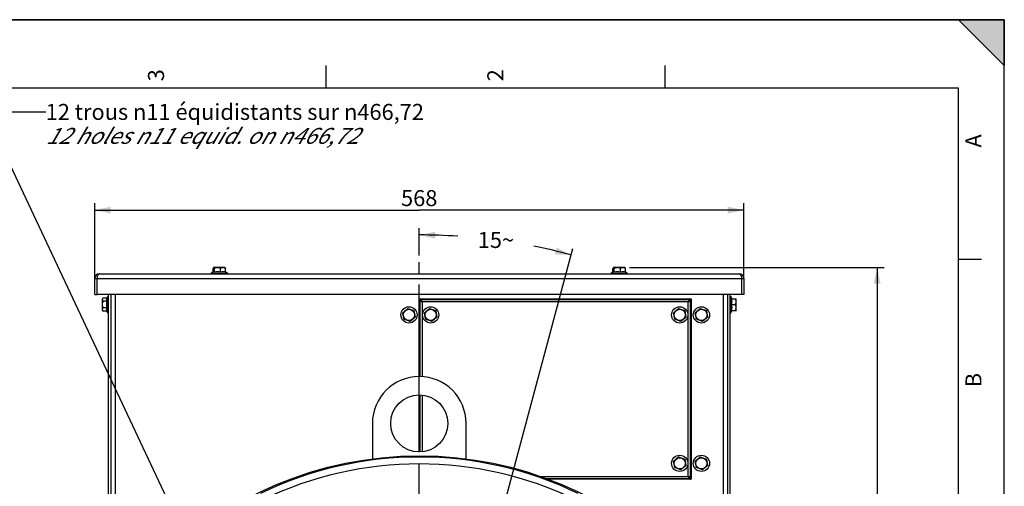
# Model space of a CAD drawing. Units: millimetres. Extents: x 0 to 594, y 0 to 420.
# Drawn here: x 379 to 594, y 318 to 420 of the extents above; entities that cross this region are included whole.
import ezdxf

# ---------------------------------------------------------------- set-up
doc = ezdxf.new("R2010")
doc.units = ezdxf.units.MM
doc.header["$LTSCALE"] = 32.67
doc.linetypes.add('CENTER', pattern=[0.6, 0.375, -0.075, 0.075, -0.075])
doc.layers.get('0').update_dxf_attribs({"linetype": 'CONTINUOUS'})
for name, color, linetype in [('7_ALL_FEATURES', 7, 'CONTINUOUS'), ('AXES', 7, 'CONTINUOUS'), ('SOLIDES', 7, 'CONTINUOUS')]:
    doc.layers.add(name, color=color, linetype=linetype)
doc.styles.get("Standard").update_dxf_attribs({"font": 'txt', "width": 0.85})
doc.styles.add('TEXTSTYLE_10', font='txt', dxfattribs={"width": 0.85})
doc.styles.add('TEXTSTYLE_3', font='txt')
doc.dimstyles.new('DIMSTYLE_10', dxfattribs={"dimtxt": 3.5, "dimasz": 3.5, "dimexe": 1.5, "dimexo": 1, "dimtad": 0, "dimtih": 1, "dimtoh": 1, "dimdec": 1, "dimlfac": 4, "dimtxsty": 'STANDARD', "dimblk": '_FILLED', "dimblk1": '_FILLED', "dimblk2": '_FILLED', "dimcen": 0.09, "dimclrt": 5, "dimadec": 0, "dimazin": 0, "dimtp": 0.5, "dimtm": 0.5, "dimtfac": 1, "dimtdec": 1, "dimtofl": 0, "dimtmove": 0, "dimatfit": 3, "dimldrblk": '_FILLED', "dimfxl": 1, "dimtolj": 1, "dimarcsym": 0})
doc.dimstyles.new('DIMSTYLE_2', dxfattribs={"dimtxt": 3.5, "dimasz": 3.5, "dimexe": 1.5, "dimexo": 1, "dimgap": 0.875, "dimtad": 1, "dimdec": 4, "dimlfac": 4, "dimtxsty": 'STANDARD', "dimblk": '_FILLED', "dimblk1": '_FILLED', "dimblk2": '_FILLED', "dimcen": 0.09, "dimclrt": 5, "dimadec": 0, "dimazin": 0, "dimtp": 0.0001, "dimtm": 0.0001, "dimtfac": 1, "dimtdec": 4, "dimtofl": 0, "dimtmove": 0, "dimatfit": 3, "dimldrblk": '_FILLED', "dimfxl": 1, "dimtolj": 1, "dimarcsym": 0})
doc.dimstyles.get("Standard").update_dxf_attribs({"dimtxt": 3.5, "dimasz": 3.5, "dimexe": 1.5, "dimexo": 1, "dimtad": 1, "dimdec": 4, "dimtxsty": 'STANDARD', "dimblk": '_FILLED', "dimblk1": '_FILLED', "dimblk2": '_FILLED', "dimcen": 0.09, "dimclrt": 5, "dimadec": 0, "dimazin": 0, "dimtol": 1, "dimtp": 0.0001, "dimtm": 0.0001, "dimtfac": 1, "dimtdec": 4, "dimtofl": 0, "dimtmove": 0, "dimatfit": 3, "dimldrblk": '_FILLED', "dimfxl": 1, "dimtolj": 1, "dimarcsym": 0})

# ---------------------------------------------------------------- blocks, each defined once
blk = doc.blocks.new('MARGEA2_BL0', base_point=(296.99996, 210.000076))
at = {"color": 7, "linetype": 'CONTINUOUS'}
for p, q in [((594, 420), (-0.000082, 420)), ((594.000002, 420.000076), (0.000002, 420.000076)), ((594.000002, 420.000076), (0.000002, 420.000076)), ((594.000002, 410.000076), (584.000002, 420.000076)), ((584.000002, 420.000076), (594.000002, 420.000076)), ((594.000002, 410.000076), (584.000002, 420.000076)), ((594, 0.000078), (594.000002, 420.000076)), ((594.000002, 0.000076), (594.000002, 420.000076)), ((594.000002, 420.000076), (594.000002, 410.000076)), ((445.500002, 410.000076), (445.500002, 405.000076)), ((519.750002, 410.000076), (519.750002, 405.000076)), ((584.000002, 405.000076), (15.000002, 405.000076)), ((584.000002, 15.000076), (584.000002, 405.000076)), ((589.000002, 367.500076), (584.000002, 367.500076))]:
    blk.add_line(p, q, dxfattribs=at)
blk.add_solid([(594.000002, 410.000076), (584.000002, 420.000076), (594.000002, 420.000076)], dxfattribs=at)
at = {"color": 5, "linetype": 'CONTINUOUS', "style": 'TEXTSTYLE_3', "oblique": 0.00001872}
for s, p in [('3', (410.125002, 406.500076)), ('2', (484.375002, 406.500076)), ('A', (589.000002, 392.000076)), ('B', (589.000002, 339.500076))]:
    blk.add_text(s, height=3.5, rotation=90, dxfattribs=at).set_placement(p)
blk = doc.blocks.new('_FILLED')
at = {"color": 0, "linetype": 'BYBLOCK'}
blk.add_solid([(0, 0), (-1, 0.214), (-1, -0.214)], dxfattribs=at)
blk = doc.blocks.new('*D13')
at = {"color": 2, "linetype": 'CONTINUOUS'}
for p, q in [((511.96, 365.73), (567.68, 365.73)), ((566.18, 365.73), (566.18, 305.04)), ((566.18, 244.35), (566.18, 305.04)), ((553.02, 244.35), (567.68, 244.35))]:
    blk.add_line(p, q, dxfattribs=at)
at = {"color": 2, "linetype": 'CONTINUOUS', "xscale": 3.5, "yscale": 3.5, "zscale": 3.5}
for p, rotation in [((566.18, 365.73), 90), ((566.18, 244.35), 270)]:
    blk.add_blockref('_FILLED', p, dxfattribs=dict(at, rotation=rotation))
at = {"color": 5, "linetype": 'CONTINUOUS', "insert": (561.81, 305.04), "char_height": 3.5, "width": 22.3125, "attachment_point": 2, "rotation": 90, "line_spacing_factor": 0.9}
blk.add_mtext('485,5', dxfattribs=at)
blk = doc.blocks.new('*D14')
at = {"color": 2, "linetype": 'CONTINUOUS'}
for p, q in [((394.97, 362.99), (394.97, 379.8)), ((536.97, 363.28), (536.97, 379.8)), ((394.97, 378.3), (465.97, 378.3)), ((536.97, 378.3), (465.97, 378.3))]:
    blk.add_line(p, q, dxfattribs=at)
at = {"color": 2, "linetype": 'CONTINUOUS', "xscale": 3.5, "yscale": 3.5, "zscale": 3.5, "rotation": 180}
blk.add_blockref('_FILLED', (394.97, 378.3), dxfattribs=at)
at = {"color": 2, "linetype": 'CONTINUOUS', "xscale": 3.5, "yscale": 3.5, "zscale": 3.5}
blk.add_blockref('_FILLED', (536.97, 378.3), dxfattribs=at)
at = {"color": 5, "linetype": 'CONTINUOUS', "insert": (465.97, 382.68), "char_height": 3.5, "width": 13.3875, "attachment_point": 2, "line_spacing_factor": 0.9}
blk.add_mtext('568', dxfattribs=at)
blk = doc.blocks.new('*D27')
at = {"color": 2, "linetype": 'CONTINUOUS'}
for p, q in [((465.97, 368.36), (465.97, 374.37)), ((483.26, 308.88), (499.62, 369.93))]:
    blk.add_line(p, q, dxfattribs=at)
for start, end in [(86.2377, 90), (75, 78.7298)]:
    blk.add_arc((465.97, 244.35), 128.51, start, end, dxfattribs=at)
for points in [[(469.48, 373.57), (465.97, 372.87), (469.46, 372.07)], [(495.66, 368.62), (499.23, 368.49), (496.03, 370.07)]]:
    blk.add_solid(points, dxfattribs=at)
at = {"color": 5, "linetype": 'CONTINUOUS', "insert": (482.75, 373.52), "char_height": 3.5, "width": 12.425, "attachment_point": 2, "line_spacing_factor": 0.9}
blk.add_mtext('15\\Fgdt;{\\Fgdt;~}', dxfattribs=at)

msp = doc.modelspace()

# ---------------------------------------------------------------- linework, layer by layer
at = {"color": 7, "linetype": 'CONTINUOUS'}
for p in [(0, 420), (594, 0)]:
    msp.add_line(p, (594, 420), dxfattribs=at)
msp.add_circle((465.973331, 244.352393), 80.153105, dxfattribs=at)
at = {"layer": '7_ALL_FEATURES', "color": 3, "linetype": 'CONTINUOUS'}
for p, q in [((395.973331, 364.352393), (535.973331, 364.352393)), ((394.973331, 359.852393), (394.973331, 363.352393)), ((395.473331, 359.852393), (395.473331, 363.352393)), ((536.473331, 363.352393), (536.473331, 359.852393)), ((536.973331, 363.352393), (536.973331, 359.852393)), ((536.473331, 359.852393), (395.473331, 359.852393))]:
    msp.add_line(p, q, dxfattribs=at)
at = {"layer": '7_ALL_FEATURES', "color": 9, "linetype": 'CONTINUOUS'}
msp.add_line((394.973331, 363.352393), (536.973331, 363.352393), dxfattribs=at)
at = {"layer": '7_ALL_FEATURES', "color": 7, "linetype": 'CONTINUOUS'}
for p, q in [((394.973331, 359.852393), (395.473331, 359.852393)), ((536.973331, 359.852393), (536.473331, 359.852393))]:
    msp.add_line(p, q, dxfattribs=at)
at = {"layer": '7_ALL_FEATURES', "color": 3, "linetype": 'CONTINUOUS'}
for centre, start, end in [((395.973331, 363.352393), 90, 180), ((535.973331, 363.352393), 0, 90)]:
    msp.add_arc(centre, 1, start, end, dxfattribs=at)
for points, knots in [([(395.973331, 364.352393), (395.924962, 364.352393), (395.686895, 364.2732), (395.583553, 364.012321), (395.533787, 363.829344)], [0, 0, 0, 0, 0.2032375074, 1, 1, 1, 1]), ([(535.973331, 364.352393), (536.021807, 364.352393), (536.259764, 364.272975), (536.363086, 364.012385), (536.41286, 363.829593)], [0, 0, 0, 0, 0.2037479265, 1, 1, 1, 1]), ([(395.533787, 363.829344), (395.523814, 363.792679), (395.487543, 363.636192), (395.474206, 363.474911), (395.473331, 363.352393)], [0, 0, 0, 0, 0.2367148345, 1, 1, 1, 1]), ([(536.41286, 363.829593), (536.422797, 363.793102), (536.459091, 363.636531), (536.472313, 363.475169), (536.473331, 363.352393)], [0, 0, 0, 0, 0.2354935627, 1, 1, 1, 1])]:
    msp.add_open_spline(points, degree=3, knots=knots, dxfattribs=at)
at = {"layer": 'AXES', "color": 2, "linetype": 'CENTER'}
msp.add_line((465.973331, 251.777393), (465.973331, 367.364623), dxfattribs=at)
at = {"layer": 'AXES', "color": 7, "linetype": 'CONTINUOUS'}
for p, q in [((420.448331, 364.502393), (420.448331, 364.352393)), ((420.448331, 364.502393), (423.998331, 364.502393)), ((420.853973, 364.743232), (420.853973, 365.51906)), ((420.988288, 365.727393), (420.947397, 365.686502)), ((423.45829, 365.727393), (420.988372, 365.727393)), ((421.143501, 364.71359), (421.143501, 365.51906)), ((422.51286, 364.71359), (422.51286, 365.51906)), ((423.458373, 365.727393), (423.499264, 365.686502)), ((423.592689, 364.71359), (423.592689, 365.51906)), ((423.998331, 364.502393), (423.998331, 364.352393)), ((507.948331, 364.502393), (507.948331, 364.352393)), ((507.948331, 364.502393), (511.498331, 364.502393)), ((508.353973, 364.743232), (508.353973, 365.51906)), ((508.488288, 365.727393), (508.447397, 365.686502)), ((510.95829, 365.727393), (508.488372, 365.727393)), ((508.643501, 364.71359), (508.643501, 365.51906)), ((510.01286, 364.71359), (510.01286, 365.51906)), ((510.958373, 365.727393), (510.999264, 365.686502)), ((511.092689, 364.71359), (511.092689, 365.51906)), ((511.498331, 364.502393), (511.498331, 364.352393)), ((396.598331, 358.837435), (396.78321, 359.022314)), ((396.598331, 358.837279), (396.598331, 356.367507)), ((396.806664, 359.045146), (396.783057, 359.022349)), ((397.612134, 359.045146), (396.806664, 359.045146)), ((397.612134, 358.360465), (396.806664, 358.360465)), ((397.823331, 355.827393), (397.823331, 359.377393)), ((397.823331, 359.377393), (397.973331, 359.377393)), ((533.973331, 359.377393), (534.123331, 359.377393)), ((534.123331, 359.377393), (534.123331, 355.827393)), ((534.334528, 358.852393), (535.333411, 358.852393)), ((535.348331, 358.837435), (535.333373, 358.852393)), ((535.348331, 356.367542), (535.348331, 358.837244)), ((396.598331, 356.367351), (396.78321, 356.182471)), ((397.612134, 356.917711), (396.806664, 356.917711)), ((397.612134, 356.159639), (396.806664, 356.159639)), ((397.823331, 355.827393), (397.973331, 355.827393)), ((462.363947, 355.837584), (463.463827, 356.772249)), ((462.623451, 354.417728), (462.363947, 355.837584)), ((463.463827, 356.772249), (464.82321, 356.287058)), ((464.82321, 356.287058), (465.082714, 354.867202)), ((467.113947, 355.837584), (468.213827, 356.772249)), ((467.373451, 354.417728), (467.113947, 355.837584)), ((468.213827, 356.772249), (469.57321, 356.287058)), ((469.57321, 356.287058), (469.832714, 354.867202)), ((521.613947, 355.837584), (522.713827, 356.772249)), ((521.873451, 354.417728), (521.613947, 355.837584)), ((522.713827, 356.772249), (524.07321, 356.287058)), ((524.07321, 356.287058), (524.332714, 354.867202)), ((526.363947, 355.837584), (527.463827, 356.772249)), ((526.623451, 354.417728), (526.363947, 355.837584)), ((527.463827, 356.772249), (528.82321, 356.287058)), ((528.82321, 356.287058), (529.082714, 354.867202)), ((533.973331, 355.827393), (534.123331, 355.827393)), ((534.334528, 357.602393), (535.139997, 357.602393)), ((534.334528, 356.352393), (535.333411, 356.352393)), ((535.348331, 356.367351), (535.333373, 356.352393)), ((463.982835, 353.932537), (462.623451, 354.417728)), ((465.082714, 354.867202), (463.982835, 353.932537)), ((468.732835, 353.932537), (467.373451, 354.417728)), ((469.832714, 354.867202), (468.732835, 353.932537)), ((523.232835, 353.932537), (521.873451, 354.417728)), ((524.332714, 354.867202), (523.232835, 353.932537)), ((527.982835, 353.932537), (526.623451, 354.417728)), ((529.082714, 354.867202), (527.982835, 353.932537)), ((521.613947, 323.337584), (522.713827, 324.272249)), ((521.873451, 321.917728), (521.613947, 323.337584)), ((522.713827, 324.272249), (524.07321, 323.787058)), ((524.07321, 323.787058), (524.332714, 322.367202)), ((526.363947, 323.337584), (527.463827, 324.272249)), ((526.623451, 321.917728), (526.363947, 323.337584)), ((527.463827, 324.272249), (528.82321, 323.787058)), ((528.82321, 323.787058), (529.082714, 322.367202)), ((523.232835, 321.432537), (521.873451, 321.917728)), ((524.332714, 322.367202), (523.232835, 321.432537)), ((527.982835, 321.432537), (526.623451, 321.917728)), ((529.082714, 322.367202), (527.982835, 321.432537))]:
    msp.add_line(p, q, dxfattribs=at)
for centre, radius in [((463.723331, 355.352393), 1.775), ((463.723331, 355.352393), 1.235042), ((468.473331, 355.352393), 1.775), ((468.473331, 355.352393), 1.235042), ((522.973331, 355.352393), 1.775), ((522.973331, 355.352393), 1.235042), ((527.723331, 355.352393), 1.775), ((527.723331, 355.352393), 1.235042), ((465.973331, 331.602393), 6.25), ((522.973331, 322.852393), 1.775), ((522.973331, 322.852393), 1.235042), ((527.723331, 322.852393), 1.775), ((527.723331, 322.852393), 1.235042)]:
    msp.add_circle(centre, radius, dxfattribs=at)
for centre, radius, start, end in [((422.223331, 362.081222), 3.002115, 115.15139033, 126.24574972), ((421.828181, 362.349133), 2.461593, 73.85049546, 106.14950454), ((422.223331, 362.081222), 3.002115, 53.75425028, 62.77175663), ((509.723331, 362.081222), 3.002115, 115.15139033, 126.24574972), ((509.328181, 362.349133), 2.461593, 73.85049546, 106.14950454), ((509.723331, 362.081222), 3.002115, 53.75425028, 62.77175663), ((400.254374, 357.637448), 2.739377, 164.69632586, 179.96568949), ((400.244502, 357.602393), 3.002115, 143.75425028, 151.77249822), ((531.70216, 357.602393), 3.002115, 24.60581789, 36.24574972), ((397.065439, 356.56714), 0.456261, 199.25877917, 203.19598456), ((397.642165, 356.961699), 1.158105, 220.279634, 222.19842896), ((397.772179, 357.079305), 1.333419, 222.18960326, 223.60679868), ((400.254374, 357.640729), 2.739377, 180.03431051, 195.30367414), ((398.452603, 356.598561), 0.948177, 205.98574921, 206.85552422), ((398.463843, 356.604246), 0.960772, 206.85520164, 207.56532478), ((400.244502, 357.602393), 3.002115, 208.7260362, 216.24574972), ((531.70216, 357.602393), 3.002115, 323.75425028, 335.39418211), ((465.973331, 331.602393), 10.25, 0, 180)]:
    msp.add_arc(centre, radius, start, end, dxfattribs=at)
for points, knots in [([(420.947398, 365.686482), (420.92777, 365.666822), (420.893323, 365.611389), (420.86752, 365.552827), (420.853973, 365.51906)], [0, 0, 0, 0, 0.432961372, 1, 1, 1, 1]), ([(421.02662, 365.70473), (421.014859, 365.711185), (420.983064, 365.716711), (420.958336, 365.697437), (420.947398, 365.686482)], [0, 0, 0, 0, 0.4642781359, 1, 1, 1, 1]), ([(421.143501, 364.71359), (421.132609, 364.728478), (421.096105, 364.773836), (421.039444, 364.810726), (420.998737, 364.810726)], [0, 0, 0, 0, 0.3118508507, 1, 1, 1, 1]), ([(421.143501, 365.51906), (421.127171, 365.559765), (421.097572, 365.625989), (421.052915, 365.690299), (421.02662, 365.70473)], [0, 0, 0, 0, 0.5938641483, 1, 1, 1, 1]), ([(422.51286, 365.51906), (422.406771, 365.574971), (422.18685, 365.672289), (421.828181, 365.732301), (421.469512, 365.672289), (421.249591, 365.574971), (421.143501, 365.51906)], [0, 0, 0, 0, 0.2509451627, 0.499999953, 0.7490544281, 1, 1, 1, 1]), ([(423.592689, 365.51906), (423.510567, 365.573945), (423.341164, 365.670278), (423.052774, 365.732918), (422.764385, 365.670278), (422.594982, 365.573945), (422.51286, 365.51906)], [0, 0, 0, 0, 0.2555212656, 0.4999999482, 0.7444783075, 1, 1, 1, 1]), ([(423.499263, 365.686482), (423.518892, 365.666822), (423.553339, 365.611389), (423.579142, 365.552827), (423.592689, 365.51906)], [0, 0, 0, 0, 0.432961372, 1, 1, 1, 1]), ([(508.447398, 365.686482), (508.42777, 365.666822), (508.393323, 365.611389), (508.36752, 365.552827), (508.353973, 365.51906)], [0, 0, 0, 0, 0.432961372, 1, 1, 1, 1]), ([(508.52662, 365.70473), (508.514859, 365.711185), (508.483064, 365.716711), (508.458336, 365.697437), (508.447398, 365.686482)], [0, 0, 0, 0, 0.4642781359, 1, 1, 1, 1]), ([(508.643501, 364.71359), (508.632609, 364.728478), (508.596105, 364.773836), (508.539444, 364.810726), (508.498737, 364.810726)], [0, 0, 0, 0, 0.3118508507, 1, 1, 1, 1]), ([(508.643501, 365.51906), (508.627171, 365.559765), (508.597572, 365.625989), (508.552915, 365.690299), (508.52662, 365.70473)], [0, 0, 0, 0, 0.5938641483, 1, 1, 1, 1]), ([(510.01286, 365.51906), (509.906771, 365.574971), (509.68685, 365.672289), (509.328181, 365.732301), (508.969512, 365.672289), (508.749591, 365.574971), (508.643501, 365.51906)], [0, 0, 0, 0, 0.2509451627, 0.499999953, 0.7490544281, 1, 1, 1, 1]), ([(511.092689, 365.51906), (511.010567, 365.573945), (510.841164, 365.670278), (510.552774, 365.732918), (510.264385, 365.670278), (510.094982, 365.573945), (510.01286, 365.51906)], [0, 0, 0, 0, 0.2555212656, 0.4999999482, 0.7444783075, 1, 1, 1, 1]), ([(510.999263, 365.686482), (511.018892, 365.666822), (511.053339, 365.611389), (511.079142, 365.552827), (511.092689, 365.51906)], [0, 0, 0, 0, 0.432961372, 1, 1, 1, 1]), ([(396.634766, 358.813162), (396.620524, 358.776314), (396.604537, 358.695971), (396.635079, 358.573378), (396.707554, 358.461176), (396.77141, 358.393911), (396.806664, 358.360465)], [0, 0, 0, 0, 0.2300602927, 0.4616071835, 0.7170009269, 1, 1, 1, 1]), ([(396.806664, 358.360465), (396.750561, 358.248307), (396.653095, 358.015717), (396.593528, 357.639088), (396.653095, 357.26246), (396.750561, 357.02987), (396.806664, 356.917711)], [0, 0, 0, 0, 0.2501532922, 0.4999999538, 0.7498463017, 1, 1, 1, 1]), ([(396.783203, 359.022316), (396.766876, 359.005998), (396.708168, 358.943751), (396.657369, 358.871644), (396.634766, 358.813162)], [0, 0, 0, 0, 0.2691004928, 1, 1, 1, 1]), ([(397.59941, 359.022314), (397.545516, 358.921904), (397.480159, 358.689346), (397.554677, 358.45988), (397.612134, 358.360465)], [0, 0, 0, 0, 0.4981097914, 1, 1, 1, 1]), ([(535.139997, 357.602393), (535.195545, 357.698604), (535.292552, 357.897817), (535.353448, 358.227393), (535.292552, 358.556969), (535.195545, 358.756182), (535.139997, 358.852393)], [0, 0, 0, 0, 0.2525025323, 0.4999999513, 0.7474970524, 1, 1, 1, 1]), ([(396.806664, 356.917711), (396.771179, 356.880437), (396.706723, 356.805139), (396.634557, 356.680571), (396.604689, 356.546221), (396.620359, 356.457812), (396.63471, 356.416649)], [0, 0, 0, 0, 0.2763979733, 0.5305726697, 0.7658758673, 1, 1, 1, 1]), ([(396.64606, 356.387429), (396.652578, 356.372193), (396.683154, 356.309809), (396.72453, 356.253258), (396.758649, 356.212963)], [0, 0, 0, 0, 0.2388794136, 1, 1, 1, 1]), ([(397.612134, 356.917711), (397.553596, 356.80557), (397.480835, 356.552142), (397.545161, 356.296216), (397.600284, 356.183119)], [0, 0, 0, 0, 0.5013572564, 1, 1, 1, 1]), ([(535.139997, 356.352393), (535.195545, 356.448604), (535.292552, 356.647817), (535.353448, 356.977393), (535.292552, 357.306969), (535.195545, 357.506182), (535.139997, 357.602393)], [0, 0, 0, 0, 0.2525025323, 0.4999999513, 0.7474970524, 1, 1, 1, 1])]:
    msp.add_open_spline(points, degree=3, knots=knots, dxfattribs=at)
for points in [[(420.998737, 364.810726), (420.981161, 364.810726), (420.963307, 364.80617), (420.947397, 364.7987)], [(423.592689, 364.71359), (423.420994, 364.776509), (423.052774, 364.844943), (422.684555, 364.776509), (422.51286, 364.71359)], [(508.498737, 364.810726), (508.481161, 364.810726), (508.463307, 364.80617), (508.447397, 364.7987)], [(511.092689, 364.71359), (510.920994, 364.776509), (510.552774, 364.844943), (510.184555, 364.776509), (510.01286, 364.71359)], [(534.334528, 357.602393), (534.398159, 357.803396), (534.465169, 358.227393), (534.398159, 358.65139), (534.334528, 358.852393)], [(534.334528, 356.352393), (534.398159, 356.553396), (534.465169, 356.977393), (534.398159, 357.40139), (534.334528, 357.602393)]]:
    msp.add_open_spline(points, degree=3, dxfattribs=at)
at = {"layer": 'SOLIDES', "color": 7, "linetype": 'CONTINUOUS'}
for p, q in [((397.973331, 301.207926), (397.973331, 359.852393)), ((533.973331, 359.852393), (533.973331, 301.207926)), ((466.098331, 341.850092), (466.098331, 358.477735)), ((466.099412, 358.601316), (466.099412, 358.499694)), ((466.103353, 358.597376), (466.103353, 358.526794)), ((466.326029, 358.726312), (466.224407, 358.726312)), ((466.29893, 358.722371), (466.228348, 358.722371)), ((466.347988, 358.727393), (525.098673, 358.727393)), ((525.222254, 358.726312), (525.120632, 358.726312)), ((525.218314, 358.722371), (525.147732, 358.722371)), ((525.343309, 358.526794), (525.343309, 358.597376)), ((525.347249, 358.499694), (525.347249, 358.601316)), ((525.348331, 358.477735), (525.348331, 319.72705)), ((466.098331, 325.355386), (466.098331, 337.849399)), ((455.723331, 331.602393), (455.723331, 323.846956)), ((476.223331, 323.846956), (476.223331, 331.602393)), ((525.098673, 319.477393), (493.914328, 319.477393)), ((525.120632, 319.478474), (525.222254, 319.478474)), ((525.147732, 319.482415), (525.218314, 319.482415)), ((525.343309, 319.60741), (525.343309, 319.677992)), ((525.347249, 319.603469), (525.347249, 319.705092))]:
    msp.add_line(p, q, dxfattribs=at)
at = {"layer": 'SOLIDES', "color": 3, "linetype": 'CONTINUOUS'}
for p, q in [((398.473331, 359.852393), (398.473331, 301.207926)), ((533.473331, 301.207926), (533.473331, 359.852393)), ((465.973331, 341.850092), (465.973331, 358.852393)), ((465.973331, 358.852393), (525.473331, 358.852393)), ((525.473331, 358.852393), (525.473331, 319.352393)), ((465.973331, 325.352393), (465.973331, 337.852393)), ((525.473331, 319.352393), (494.244171, 319.352393))]:
    msp.add_line(p, q, dxfattribs=at)
at = {"layer": 'SOLIDES', "color": 9, "linetype": 'CONTINUOUS'}
for p, q in [((399.473331, 301.457926), (399.473331, 359.852393)), ((532.473331, 359.852393), (532.473331, 301.457926)), ((465.974417, 358.601316), (466.099412, 358.601316)), ((466.098331, 358.477735), (466.125906, 358.45016)), ((466.128996, 358.597376), (466.103353, 358.597376)), ((466.125906, 358.45016), (466.125906, 341.850092)), ((466.224407, 358.851307), (466.224407, 358.726312)), ((466.228348, 358.696728), (466.228348, 358.722371)), ((466.347988, 358.727393), (466.375563, 358.699818)), ((525.071098, 358.699818), (466.375563, 358.699818)), ((466.625221, 358.200503), (466.625221, 341.83147)), ((524.821441, 358.200503), (466.625221, 358.200503)), ((524.821441, 320.004283), (524.821441, 358.200503)), ((525.098673, 358.727393), (525.071098, 358.699818)), ((525.218314, 358.696728), (525.218314, 358.722371)), ((525.222254, 358.851307), (525.222254, 358.726312)), ((525.317666, 358.597376), (525.343309, 358.597376)), ((525.348331, 358.477735), (525.320755, 358.45016)), ((525.320755, 319.754626), (525.320755, 358.45016)), ((525.472245, 358.601316), (525.347249, 358.601316)), ((466.125906, 337.848739), (466.125906, 325.356047)), ((466.625221, 337.817148), (466.625221, 325.387638)), ((492.449558, 320.004283), (524.821441, 320.004283)), ((493.838566, 319.504968), (525.071098, 319.504968)), ((525.098673, 319.477393), (525.071098, 319.504968)), ((525.218314, 319.508058), (525.218314, 319.482415)), ((525.222254, 319.353479), (525.222254, 319.478474)), ((525.317666, 319.60741), (525.343309, 319.60741)), ((525.348331, 319.72705), (525.320755, 319.754626)), ((525.472245, 319.603469), (525.347249, 319.603469))]:
    msp.add_line(p, q, dxfattribs=at)
for centre, radius, start, end in [((466.224405, 358.601318), 0.249989, 89.99957188, 180.00042812), ((466.224387, 358.601333), 0.124975, 98.4182134, 180.00782758), ((466.228351, 358.597372), 0.124999, 90.00156648, 179.99843352), ((466.376393, 358.449331), 0.250488, 90.18974823, 179.81025147), ((466.224431, 358.600999), 0.125312, 90.01098385, 98.41572084), ((525.070269, 358.449331), 0.250488, 0.18974823, 89.81025147), ((525.21831, 358.597372), 0.124999, 0.00156648, 89.99843352), ((525.222256, 358.601318), 0.249989, 359.99957188, 90.00042812), ((525.222271, 358.601336), 0.124975, 8.4182134, 90.00782758), ((525.221937, 358.601292), 0.125312, 0.01098385, 8.41572084), ((465.973331, 244.352393), 79.879201, 64.19931845, 115.80068155), ((465.973331, 244.352393), 78.384909, 64.18784573, 115.81215427), ((525.070269, 319.755455), 0.250488, 270.18974823, 359.81025147), ((525.21831, 319.607413), 0.124999, 270.00156648, 359.99843352), ((525.222256, 319.603468), 0.249989, 269.99957188, 0.00042812), ((525.22223, 319.603786), 0.125312, 270.01098385, 278.41572084), ((525.222274, 319.603452), 0.124975, 278.4182134, 0.00782758)]:
    msp.add_arc(centre, radius, start, end, dxfattribs=at)
at = {"layer": 'SOLIDES', "color": 7, "linetype": 'CONTINUOUS'}
for centre, major_axis, start_param, end_param in [((466.348674, 358.47705), (-0.177262, 0.177262), 0.4853207767, 0.7840286355), ((466.348674, 358.47705), (0.177262, -0.177262), 2.5549888676, 3.6269134303), ((466.348674, 358.47705), (-0.177262, 0.177262), -0.7840286355, -0.586603786), ((525.097988, 358.47705), (0.177262, 0.177262), -0.7840286355, 0.7840286355), ((525.097988, 319.727736), (0.177262, -0.177262), -0.7840286355, -0.586603786), ((525.097988, 319.727736), (-0.177262, 0.177262), -3.7281964396, -3.6269128086), ((525.097988, 319.727736), (0.177262, -0.177262), -0.4853201551, 0.4853207767), ((525.097988, 319.727736), (-0.177262, 0.177262), -2.6562718769, -2.5549888808), ((525.097988, 319.727736), (0.177262, -0.177262), 0.5866037728, 0.7840286355)]:
    msp.add_ellipse(centre, major_axis=major_axis, ratio=0.9972646886, start_param=start_param, end_param=end_param, dxfattribs=at)
at = {"layer": 'SOLIDES', "color": 9, "linetype": 'CONTINUOUS'}
for points, knots in [([(466.125906, 358.45016), (466.142402, 358.441904), (466.308843, 358.358692), (466.475513, 358.275934), (466.625221, 358.200503)], [0, 0, 0, 0, 0.0991285238, 1, 1, 1, 1]), ([(466.625221, 358.200503), (466.595522, 358.259445), (466.512625, 358.426045), (466.429361, 358.592461), (466.375563, 358.699818)], [0, 0, 0, 0, 0.3546882222, 1, 1, 1, 1]), ([(525.071098, 358.699818), (525.062842, 358.683322), (524.97963, 358.51688), (524.896872, 358.35021), (524.821441, 358.200503)], [0, 0, 0, 0, 0.0991285238, 1, 1, 1, 1]), ([(524.821441, 358.200503), (524.880383, 358.230201), (525.046983, 358.313098), (525.213399, 358.396362), (525.320755, 358.45016)], [0, 0, 0, 0, 0.3546882222, 1, 1, 1, 1]), ([(525.320755, 319.754626), (525.30426, 319.762882), (525.137818, 319.846094), (524.971148, 319.928851), (524.821441, 320.004283)], [0, 0, 0, 0, 0.0991285238, 1, 1, 1, 1]), ([(524.821441, 320.004283), (524.851139, 319.94534), (524.934036, 319.77874), (525.0173, 319.612325), (525.071098, 319.504968)], [0, 0, 0, 0, 0.3546882222, 1, 1, 1, 1])]:
    msp.add_open_spline(points, degree=3, knots=knots, dxfattribs=at)

# ---------------------------------------------------------------- block references
at = {"color": 2, "linetype": 'CONTINUOUS'}
msp.add_blockref('MARGEA2_BL0', (296.99996, 210.000076), dxfattribs=at)

# ---------------------------------------------------------------- texts
at = {"color": 5, "linetype": 'CONTINUOUS', "insert": (384.230149, 401.555648), "char_height": 3.5, "width": 113.45833333, "attachment_point": 1, "line_spacing_factor": 0.9, "style": 'TEXTSTYLE_10'}
msp.add_mtext('12 trous \\Fgdt;{\\Fgdt;n}\\Ftxt;11 équidistants sur \\Fgdt;{\\Fgdt;n}\\Ftxt;466,72\\P\\Q30.0;12 holes \\Fgdt;{\\Fgdt;n}\\Ftxt;11 equid. on \\Fgdt;{\\Fgdt;n}\\Ftxt;466,72', dxfattribs=at)

# ---------------------------------------------------------------- dimensions: what is measured, and where the dimension line sits
at = {"color": 2, "linetype": 'CONTINUOUS'}
dim = msp.add_linear_dim(base=(536.973331, 378.300703), p1=(394.973331, 361.986193), p2=(536.973331, 362.283193), dimstyle='DIMSTYLE_2', dxfattribs=at)
dim.commit()
dim.dimension.update_dxf_attribs({"geometry": '*D14', "text_midpoint": (466.066289, 378.300703), "dimtype": 160})
dim = msp.add_angular_dim_2l(base=(482.747594, 371.765576), line1=((482.671766, 306.671801), (483.004381, 307.913138)), line2=((465.973331, 366.079497), (465.973331, 367.364623)), dimstyle='DIMSTYLE_10', dxfattribs=at)
dim.commit()
dim.dimension.update_dxf_attribs({"geometry": '*D27', "text_midpoint": (482.747594, 371.765576), "dimtype": 162})
dim = msp.add_linear_dim(base=(566.181106, 365.727393), p1=(552.019689, 244.352393), p2=(510.958373, 365.727393), angle=90, dimstyle='DIMSTYLE_2', dxfattribs=at)
dim.commit()
dim.dimension.update_dxf_attribs({"geometry": '*D13', "text_midpoint": (566.181106, 305.132862), "dimtype": 160})

# ---------------------------------------------------------------- leaders
msp.add_leader([(424.131238, 286.847226), (370.994312, 399.805648), (384.230149, 399.805648)], dimstyle='STANDARD', override={"dimtad": 0}, dxfattribs=at)

doc.saveas('drawing.dxf')
